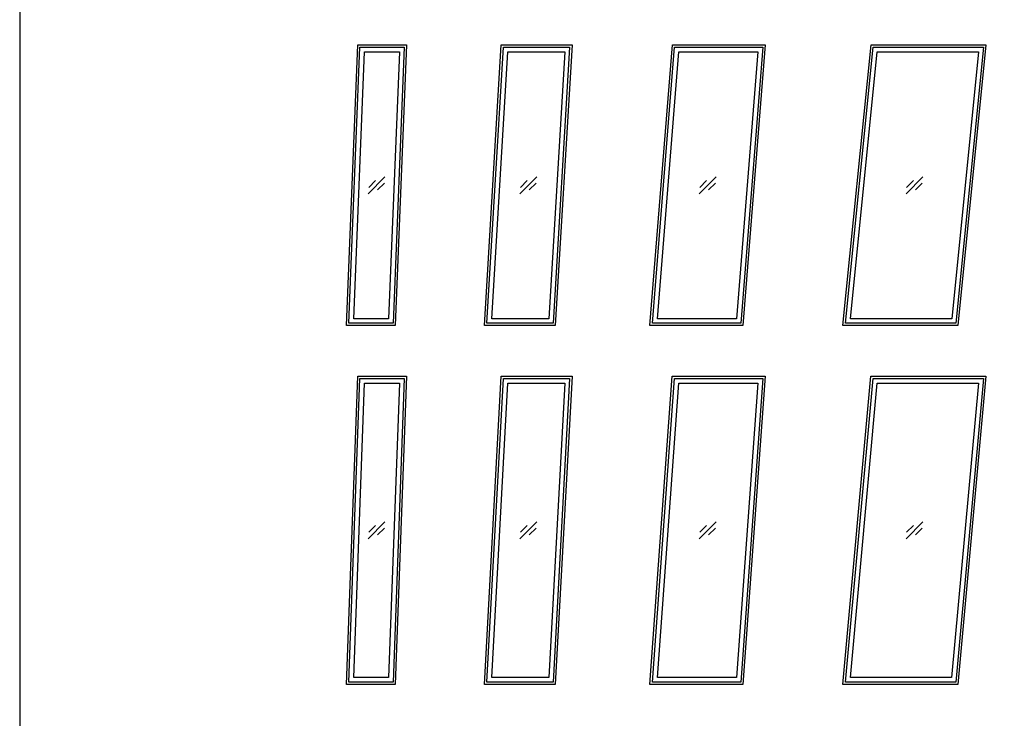
# Model space of a CAD drawing. Units: feet. Extents: x 0 to 131, y -10 to 120.
# Drawn here: x 0 to 36, y 25 to 50 of the extents above; entities that cross this region are included whole.
import ezdxf

# ---------------------------------------------------------------- set-up
doc = ezdxf.new("R2010")
doc.units = ezdxf.units.FT
doc.header["$MEASUREMENT"] = 0
for name, color, linetype, true_color in [('2D$AG-BUILDINGS', 7, 'Continuous', 0x66ccff), ('2D$AG-DETAILS', 7, 'Continuous', 0x66ffff), ('2D$X-VPRT', 7, 'Continuous', 0xfb02ff)]:
    doc.layers.add(name, color=color, linetype=linetype, true_color=true_color)

msp = doc.modelspace()

# ---------------------------------------------------------------- linework, layer by layer
at = {"layer": '2D$AG-BUILDINGS'}
for points in [[(11.848, 39.333), (12.255, 49.5), (14.022, 49.5), (13.615, 39.333)], [(11.935, 39.417), (12.335, 49.417), (13.935, 49.417), (13.535, 39.417)], [(16.847, 39.333), (17.457, 49.5), (20.023, 49.5), (19.413, 39.333)], [(16.935, 39.417), (17.535, 49.417), (19.935, 49.417), (19.335, 39.417)], [(22.845, 39.333), (23.658, 49.5), (27.025, 49.5), (26.212, 39.333)], [(22.935, 39.417), (23.735, 49.417), (26.935, 49.417), (26.135, 39.417)], [(29.843, 39.333), (30.86, 49.5), (35.027, 49.5), (34.01, 39.333)], [(29.935, 39.417), (30.935, 49.417), (34.935, 49.417), (33.935, 39.417)], [(12.108, 39.583), (12.495, 49.25), (13.762, 49.25), (13.375, 39.583)], [(17.112, 39.583), (17.692, 49.25), (19.758, 49.25), (19.178, 39.583)], [(23.116, 39.583), (23.889, 49.25), (26.754, 49.25), (25.981, 39.583)], [(30.119, 39.583), (31.086, 49.25), (34.751, 49.25), (33.784, 39.583)], [(11.849, 26.333), (12.255, 37.5), (14.021, 37.5), (13.615, 26.333)], [(16.847, 26.333), (17.456, 37.5), (20.023, 37.5), (19.414, 26.333)], [(22.845, 26.333), (23.657, 37.5), (27.025, 37.5), (26.212, 26.333)], [(29.844, 26.333), (30.859, 37.5), (35.026, 37.5), (34.011, 26.333)], [(11.935, 26.417), (12.335, 37.417), (13.935, 37.417), (13.535, 26.417)], [(12.108, 26.583), (12.496, 37.25), (13.762, 37.25), (13.374, 26.583)], [(16.935, 26.417), (17.535, 37.417), (19.935, 37.417), (19.335, 26.417)], [(17.111, 26.583), (17.693, 37.25), (19.759, 37.25), (19.177, 26.583)], [(22.935, 26.417), (23.735, 37.417), (26.935, 37.417), (26.135, 26.417)], [(23.114, 26.583), (23.89, 37.25), (26.756, 37.25), (25.98, 26.583)], [(29.935, 26.417), (30.935, 37.417), (34.935, 37.417), (33.935, 26.417)], [(30.117, 26.583), (31.087, 37.25), (34.752, 37.25), (33.783, 26.583)]]:
    msp.add_lwpolyline(points, close=True, dxfattribs=at)
at = {"layer": '2D$AG-DETAILS'}
for p, q in [((12.652, 44.342), (12.897, 44.587)), ((13.218, 44.491), (12.973, 44.246)), ((18.152, 44.342), (18.397, 44.587)), ((18.718, 44.491), (18.473, 44.246)), ((24.652, 44.342), (24.897, 44.587)), ((25.218, 44.491), (24.973, 44.246)), ((32.152, 44.342), (32.397, 44.587)), ((32.718, 44.491), (32.473, 44.246)), ((12.652, 31.842), (12.897, 32.087)), ((13.218, 31.991), (12.973, 31.746)), ((18.152, 31.842), (18.397, 32.087)), ((18.718, 31.991), (18.473, 31.746)), ((24.652, 31.842), (24.897, 32.087)), ((25.218, 31.991), (24.973, 31.746)), ((32.152, 31.842), (32.397, 32.087)), ((32.718, 31.991), (32.473, 31.746))]:
    msp.add_line(p, q, dxfattribs=at)
for points in [[(12.628, 44.11), (13.241, 44.723)], [(18.128, 44.11), (18.741, 44.723)], [(24.628, 44.11), (25.241, 44.723)], [(32.128, 44.11), (32.741, 44.723)], [(12.628, 31.61), (13.241, 32.223)], [(18.128, 31.61), (18.741, 32.223)], [(24.628, 31.61), (25.241, 32.223)], [(32.128, 31.61), (32.741, 32.223)]]:
    msp.add_lwpolyline(points, dxfattribs=at)
at = {"layer": '2D$X-VPRT'}
msp.add_lwpolyline([(0, 0), (131.352, 0), (131.352, 120.333), (0, 120.333)], close=True, dxfattribs=at)

doc.saveas('drawing.dxf')
